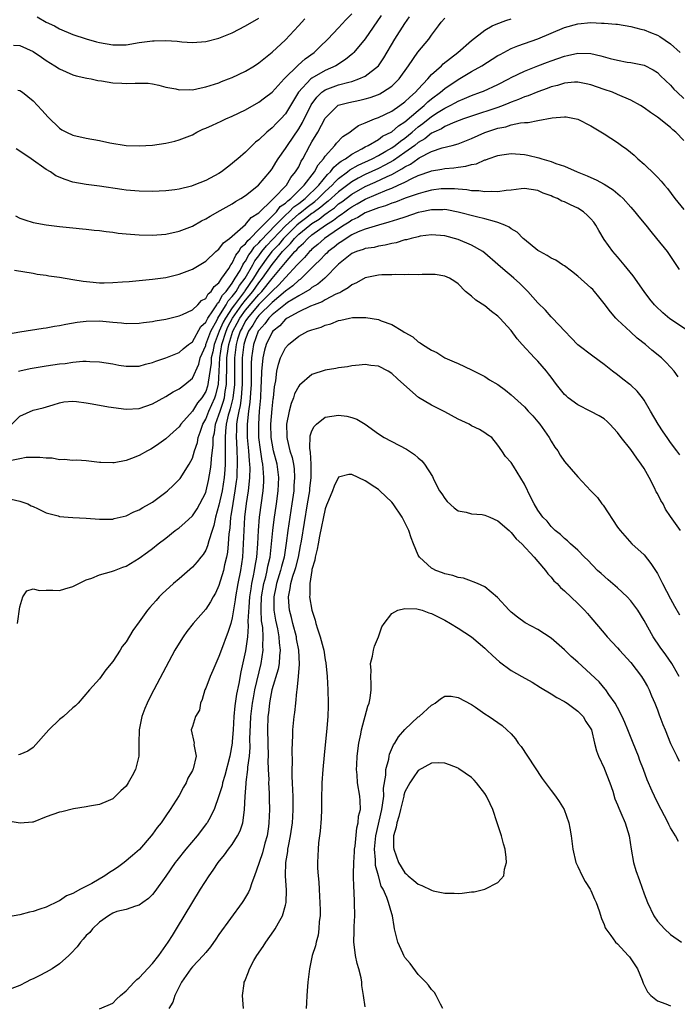
# Model space of a CAD drawing. Units: inches. Extents: x 2578613 to 2580000, y 1485000 to 1488000.
# Drawn here: x 2579655 to 2579754, y 1485224 to 1485372 of the extents above; entities that cross this region are included whole.
import ezdxf

# ---------------------------------------------------------------- set-up
doc = ezdxf.new("R2010")
doc.units = ezdxf.units.IN
doc.header["$MEASUREMENT"] = 0
doc.layers.add('LD25771485_2ft', color=190, linetype='Continuous')

msp = doc.modelspace()

# ---------------------------------------------------------------- linework, layer by layer
at = {"layer": 'LD25771485_2ft'}
for points, elevation in [([(2579653, 1485324.59), (2579655, 1485324.93), (2579658.51, 1485325.49), (2579659, 1485325.54), (2579660.24, 1485325.76), (2579661, 1485325.88), (2579661.93, 1485326.07), (2579663.64, 1485326.36), (2579665, 1485326.55), (2579667, 1485326.59), (2579669, 1485326.4), (2579670.3, 1485326.3), (2579671, 1485326.2), (2579673, 1485326.24), (2579673.65, 1485326.35), (2579675, 1485326.5), (2579675.4, 1485326.6), (2579677, 1485326.85), (2579679, 1485327.31), (2579679.52, 1485327.52), (2579681, 1485328.22), (2579681.8, 1485329), (2579682.37, 1485329.63), (2579683, 1485329.95), (2579683.36, 1485330.64), (2579683.81, 1485331), (2579684.25, 1485331.75), (2579685, 1485332.3), (2579685.45, 1485333), (2579686.48, 1485334.48), (2579686.79, 1485335), (2579687, 1485335.27), (2579687.53, 1485336.47), (2579687.99, 1485337), (2579688.35, 1485337.65), (2579689, 1485338.17), (2579689.32, 1485338.68), (2579689.67, 1485339), (2579691, 1485340.32), (2579691.65, 1485341), (2579693.64, 1485343), (2579694.22, 1485343.78), (2579695, 1485344.31), (2579695.34, 1485344.66), (2579695.82, 1485345), (2579697.84, 1485347), (2579699.4, 1485349), (2579699.93, 1485350.07), (2579700.75, 1485351), (2579701, 1485351.4), (2579702.45, 1485353), (2579702.68, 1485353.32), (2579703.66, 1485354.34), (2579704.69, 1485355), (2579705, 1485355.25), (2579705.99, 1485356.01), (2579707, 1485356.4), (2579708.4, 1485357), (2579709, 1485357.21), (2579711, 1485358.17), (2579712.24, 1485359), (2579713, 1485359.55), (2579713.72, 1485360.28), (2579714.6, 1485361), (2579715, 1485361.45), (2579716.43, 1485363), (2579717, 1485363.66), (2579718.48, 1485365), (2579718.73, 1485365.27), (2579720.96, 1485367), (2579723, 1485368.8), (2579725, 1485370.37), (2579726.14, 1485371), (2579726.72, 1485371.28), (2579728.2, 1485371.8), (2579729, 1485372.05)], 10978), ([(2579654.07, 1485368.07), (2579655, 1485368.06), (2579657, 1485367.12), (2579658.28, 1485366.28), (2579659, 1485365.79), (2579660.3, 1485365), (2579661, 1485364.53), (2579663, 1485363.64), (2579663.49, 1485363.49), (2579665.11, 1485363.11), (2579665.77, 1485363), (2579666.78, 1485362.78), (2579667.29, 1485362.71), (2579669, 1485362.43), (2579670.36, 1485362.36), (2579671, 1485362.3), (2579672.39, 1485362.39), (2579673, 1485362.36), (2579674.35, 1485362.35), (2579675, 1485362.28), (2579675.93, 1485362.07), (2579677, 1485361.79), (2579678.49, 1485361.51), (2579679, 1485361.36), (2579680.58, 1485361.42), (2579681, 1485361.39), (2579682.31, 1485361.69), (2579683, 1485361.8), (2579685, 1485362.44), (2579685.39, 1485362.61), (2579686.45, 1485363), (2579687, 1485363.22), (2579689, 1485364.18), (2579690.37, 1485365), (2579691, 1485365.41), (2579693, 1485367.02), (2579695, 1485368.89), (2579696.99, 1485371.01), (2579697.92, 1485372.08)], 10968), ([(2579654.2, 1485334.2), (2579657, 1485333.75), (2579657.63, 1485333.63), (2579659, 1485333.45), (2579659.37, 1485333.37), (2579661, 1485333.17), (2579663, 1485332.83), (2579664.54, 1485332.54), (2579665.53, 1485332.47), (2579667, 1485332.32), (2579667.69, 1485332.31), (2579669, 1485332.33), (2579670.46, 1485332.46), (2579671.48, 1485332.52), (2579675, 1485332.85), (2579677, 1485333.12), (2579679, 1485333.59), (2579681, 1485334.36), (2579683, 1485335.57), (2579684.53, 1485337), (2579684.78, 1485337.22), (2579685, 1485337.37), (2579685.66, 1485338.34), (2579686.57, 1485339), (2579687, 1485339.34), (2579689, 1485341.07), (2579689.85, 1485342.15), (2579691, 1485342.85), (2579693, 1485344.8), (2579693.09, 1485344.91), (2579693.21, 1485345), (2579695.14, 1485347), (2579695.82, 1485348.18), (2579696.54, 1485349), (2579696.7, 1485349.3), (2579697, 1485349.79), (2579697.39, 1485350.61), (2579697.64, 1485351), (2579698.7, 1485353), (2579699, 1485353.53), (2579699.88, 1485355), (2579701, 1485357.09), (2579702.91, 1485359), (2579702.96, 1485359.04), (2579704.53, 1485359.47), (2579706.19, 1485359.81), (2579707, 1485360), (2579707.78, 1485360.22), (2579709, 1485360.69), (2579709.22, 1485360.78), (2579709.61, 1485361), (2579711, 1485361.93), (2579712.12, 1485363), (2579713.54, 1485365), (2579714.95, 1485367.05), (2579716.6, 1485369), (2579717, 1485369.58), (2579718.03, 1485371), (2579718.45, 1485371.55), (2579719, 1485372.15)], 10976), ([(2579654.38, 1485342.38), (2579655, 1485342.05), (2579655.77, 1485341.77), (2579657, 1485341.41), (2579659, 1485341.04), (2579661, 1485340.77), (2579663, 1485340.57), (2579664.44, 1485340.44), (2579665, 1485340.41), (2579666.23, 1485340.23), (2579667, 1485340.18), (2579668.01, 1485340.01), (2579669, 1485339.91), (2579669.8, 1485339.8), (2579671, 1485339.67), (2579673, 1485339.53), (2579675, 1485339.5), (2579677, 1485339.64), (2579679, 1485340.07), (2579681, 1485340.86), (2579682.37, 1485341.63), (2579683, 1485341.94), (2579683.65, 1485342.35), (2579685.18, 1485343.18), (2579687, 1485344.19), (2579687.47, 1485344.53), (2579688.31, 1485345), (2579689, 1485345.44), (2579690.96, 1485347), (2579692.63, 1485349), (2579693, 1485349.49), (2579693.57, 1485350.43), (2579693.93, 1485351), (2579695, 1485352.51), (2579695.29, 1485353), (2579697, 1485355.49), (2579697.57, 1485356.43), (2579698.89, 1485359.11), (2579699.72, 1485360.28), (2579700.5, 1485361), (2579700.77, 1485361.23), (2579701, 1485361.35), (2579703, 1485362.12), (2579704.54, 1485362.54), (2579705, 1485362.64), (2579706.07, 1485363), (2579707, 1485363.45), (2579709, 1485364.99), (2579709.82, 1485366.18), (2579711.46, 1485369), (2579713, 1485371.37), (2579713.66, 1485372.34)], 10974), ([(2579709.44, 1485372.56), (2579707, 1485369.06), (2579705.32, 1485367), (2579705.17, 1485366.83), (2579704.07, 1485365.93), (2579702.6, 1485365), (2579701, 1485364.28), (2579699, 1485363.14), (2579698.82, 1485363), (2579696.96, 1485361), (2579695, 1485357.75), (2579694.3, 1485357), (2579693.65, 1485356.35), (2579693, 1485355.63), (2579692.2, 1485355), (2579691, 1485353.84), (2579690.52, 1485353.48), (2579689.99, 1485353), (2579689, 1485352), (2579687.86, 1485351), (2579687.39, 1485350.61), (2579687, 1485350.25), (2579686.29, 1485349.71), (2579685.38, 1485349), (2579685, 1485348.76), (2579683, 1485347.71), (2579681.23, 1485347), (2579680.88, 1485346.88), (2579679, 1485346.43), (2579678.33, 1485346.33), (2579677, 1485346.17), (2579675, 1485346.08), (2579673, 1485346.11), (2579671, 1485346.27), (2579670.35, 1485346.35), (2579667, 1485346.86), (2579665, 1485347.12), (2579663, 1485347.48), (2579661.84, 1485347.84), (2579660.44, 1485348.44), (2579659.61, 1485349), (2579659, 1485349.36), (2579656.71, 1485351), (2579655, 1485352.14), (2579654.47, 1485352.47)], 10972), ([(2579654.7, 1485361.3), (2579655, 1485361.28), (2579655.42, 1485361), (2579657, 1485359.69), (2579657.7, 1485359), (2579658.31, 1485358.31), (2579659.26, 1485357.26), (2579661, 1485355.6), (2579661.36, 1485355.36), (2579662.02, 1485355), (2579663, 1485354.55), (2579665, 1485354.07), (2579667, 1485353.73), (2579668.59, 1485353.41), (2579671, 1485352.99), (2579673, 1485352.91), (2579675, 1485353.06), (2579677, 1485353.36), (2579678.34, 1485353.66), (2579679, 1485353.83), (2579681, 1485354.61), (2579681.68, 1485355), (2579682.57, 1485355.43), (2579683, 1485355.58), (2579684.04, 1485356.04), (2579685.33, 1485356.67), (2579686.05, 1485357), (2579687, 1485357.39), (2579689, 1485358.37), (2579691, 1485359.53), (2579691.86, 1485360.14), (2579693, 1485361.01), (2579694.8, 1485363), (2579696.91, 1485365.09), (2579697.96, 1485366.04), (2579699.33, 1485367), (2579700.17, 1485367.83), (2579701.4, 1485369), (2579703, 1485370.69), (2579704.1, 1485371.9), (2579705, 1485372.81)], 10970), ([(2579657.65, 1485372.35), (2579659, 1485371.57), (2579660.23, 1485371), (2579661, 1485370.56), (2579663, 1485369.7), (2579665, 1485369.03), (2579666.58, 1485368.58), (2579667, 1485368.48), (2579669, 1485368.13), (2579671, 1485368.16), (2579673, 1485368.49), (2579675, 1485368.77), (2579675.23, 1485368.77), (2579677, 1485368.8), (2579678.69, 1485368.69), (2579679.4, 1485368.6), (2579681, 1485368.52), (2579683, 1485368.67), (2579685, 1485369.16), (2579687, 1485369.96), (2579689, 1485371), (2579691, 1485372.15)], 10966), ([(2579654.81, 1485319), (2579655, 1485319.07), (2579656.59, 1485319.41), (2579659, 1485319.79), (2579661, 1485320.09), (2579661.84, 1485320.16), (2579663, 1485320.34), (2579664.49, 1485320.49), (2579665, 1485320.49), (2579665.56, 1485320.44), (2579667, 1485320.41), (2579669, 1485320.08), (2579669.91, 1485319.91), (2579671, 1485319.75), (2579673, 1485319.77), (2579673.95, 1485320.05), (2579675, 1485320.29), (2579675.49, 1485320.51), (2579677, 1485320.99), (2579679, 1485321.8), (2579679.62, 1485322.38), (2579680.41, 1485323), (2579681, 1485323.43), (2579682.29, 1485325.71), (2579683, 1485326.37), (2579683.3, 1485327), (2579684.09, 1485328.09), (2579684.66, 1485329), (2579684.77, 1485329.23), (2579685, 1485329.4), (2579685.54, 1485330.46), (2579686.07, 1485331), (2579687, 1485332.27), (2579687.26, 1485332.74), (2579687.46, 1485333), (2579688.17, 1485334.17), (2579688.61, 1485335), (2579688.73, 1485335.27), (2579689, 1485335.58), (2579689.5, 1485336.5), (2579689.89, 1485337), (2579690.31, 1485337.69), (2579691, 1485338.31), (2579691.3, 1485338.7), (2579693.5, 1485341), (2579695, 1485342.5), (2579695.57, 1485343), (2579696.27, 1485343.73), (2579697, 1485344.25), (2579697.96, 1485345), (2579700.01, 1485347), (2579701.36, 1485348.64), (2579701.77, 1485349), (2579702.27, 1485349.73), (2579703, 1485350.3), (2579703.38, 1485350.62), (2579704.04, 1485351), (2579705, 1485351.7), (2579706.48, 1485352.48), (2579707, 1485352.78), (2579707.46, 1485353), (2579709, 1485353.91), (2579709.63, 1485354.37), (2579711, 1485355.02), (2579712.04, 1485355.96), (2579713, 1485356.56), (2579715, 1485358.28), (2579715.9, 1485359), (2579716.45, 1485359.55), (2579717, 1485359.99), (2579718.37, 1485361), (2579719, 1485361.56), (2579721, 1485362.91), (2579723, 1485364.11), (2579724.58, 1485365), (2579727, 1485366.52), (2579727.31, 1485366.69), (2579729, 1485367.57), (2579730.01, 1485367.99), (2579733, 1485369.06), (2579737, 1485370.75), (2579739, 1485371.31), (2579741, 1485371.49), (2579742.57, 1485371.43), (2579743, 1485371.43), (2579744.73, 1485371.27), (2579745, 1485371.26), (2579747, 1485370.93), (2579748.49, 1485370.49), (2579749, 1485370.39), (2579749.98, 1485369.98), (2579751, 1485369.6), (2579751.39, 1485369.39), (2579753, 1485368.3), (2579754.41, 1485367)], 10980), ([(2579653.8, 1485311), (2579655, 1485312.2), (2579657, 1485313.14), (2579658.51, 1485313.49), (2579660.05, 1485313.95), (2579661, 1485314.21), (2579661.64, 1485314.36), (2579663, 1485314.47), (2579663.55, 1485314.45), (2579665, 1485314.25), (2579665.9, 1485314.1), (2579668.36, 1485313.64), (2579671, 1485313.28), (2579673, 1485313.4), (2579675, 1485314.07), (2579677, 1485315.18), (2579678.11, 1485315.89), (2579679, 1485316.36), (2579679.85, 1485317), (2579681, 1485317.95), (2579681.94, 1485320.06), (2579682.16, 1485321), (2579683, 1485322.87), (2579683.03, 1485323), (2579683.76, 1485325), (2579684.72, 1485326.72), (2579684.85, 1485327), (2579685, 1485327.21), (2579686.08, 1485329), (2579686.39, 1485329.61), (2579687, 1485330.23), (2579687.57, 1485331), (2579688.08, 1485331.92), (2579688.92, 1485333), (2579690.07, 1485335), (2579690.39, 1485335.61), (2579691, 1485336.38), (2579691.46, 1485337), (2579692.14, 1485337.86), (2579695, 1485340.91), (2579697, 1485342.7), (2579697.4, 1485343), (2579698.28, 1485343.72), (2579699.43, 1485344.57), (2579699.93, 1485345), (2579701, 1485346.05), (2579702.02, 1485347), (2579702.47, 1485347.53), (2579703, 1485348), (2579704.36, 1485349), (2579704.7, 1485349.3), (2579705.97, 1485350.03), (2579708.07, 1485351), (2579709, 1485351.49), (2579710.11, 1485352.11), (2579711, 1485352.63), (2579711.54, 1485353), (2579712.34, 1485353.66), (2579713, 1485354.1), (2579714.09, 1485355), (2579715, 1485355.79), (2579715.7, 1485356.3), (2579717, 1485357.37), (2579718.02, 1485358.02), (2579719, 1485358.62), (2579719.78, 1485359), (2579720.58, 1485359.42), (2579721, 1485359.68), (2579721.95, 1485360.05), (2579723, 1485360.52), (2579724.36, 1485361), (2579724.82, 1485361.18), (2579727, 1485362.17), (2579728.62, 1485363), (2579729, 1485363.21), (2579731, 1485364.19), (2579733, 1485364.99), (2579734.45, 1485365.55), (2579735, 1485365.76), (2579737, 1485366.45), (2579737.47, 1485366.53), (2579739, 1485366.88), (2579741, 1485366.82), (2579742.51, 1485366.51), (2579743.91, 1485366.09), (2579745, 1485365.83), (2579746.45, 1485365.55), (2579747, 1485365.47), (2579749, 1485365.06), (2579750.37, 1485364.37), (2579751, 1485363.96), (2579751.48, 1485363.48), (2579753, 1485362.06), (2579753.49, 1485361.49), (2579753.98, 1485361), (2579755, 1485360.04)], 10982), ([(2579755, 1485353.76), (2579753.79, 1485355), (2579753.35, 1485355.35), (2579753, 1485355.68), (2579751, 1485357.24), (2579749.95, 1485357.95), (2579749, 1485358.67), (2579748.47, 1485359), (2579747, 1485359.8), (2579745, 1485360.68), (2579744.23, 1485361), (2579743, 1485361.44), (2579741, 1485362.13), (2579740.29, 1485362.29), (2579739, 1485362.52), (2579738.51, 1485362.51), (2579737, 1485362.36), (2579735.96, 1485362.04), (2579735, 1485361.8), (2579734.42, 1485361.58), (2579733, 1485361.08), (2579731.53, 1485360.47), (2579731, 1485360.31), (2579730.1, 1485359.9), (2579729, 1485359.5), (2579728.66, 1485359.34), (2579727.8, 1485359), (2579727, 1485358.71), (2579723, 1485357.42), (2579721.82, 1485357), (2579720.51, 1485356.51), (2579719, 1485355.86), (2579718.49, 1485355.51), (2579717.36, 1485355), (2579717.13, 1485354.87), (2579717, 1485354.83), (2579716, 1485354), (2579715, 1485353.43), (2579714.47, 1485353), (2579713, 1485351.93), (2579711.27, 1485350.73), (2579709.98, 1485350.02), (2579709, 1485349.54), (2579707, 1485348.6), (2579705.93, 1485348.07), (2579705, 1485347.53), (2579703, 1485346.02), (2579701.42, 1485344.58), (2579701, 1485344.27), (2579700.31, 1485343.69), (2579699.16, 1485342.84), (2579699, 1485342.74), (2579698.02, 1485341.98), (2579697, 1485341.25), (2579696.72, 1485341), (2579695, 1485339.3), (2579694.72, 1485339), (2579693.95, 1485338.05), (2579692.98, 1485337.02), (2579692.11, 1485335.89), (2579691.48, 1485335), (2579691, 1485334.3), (2579690.22, 1485333), (2579688.89, 1485331.1), (2579688.84, 1485331), (2579687.32, 1485329), (2579687, 1485328.55), (2579685.97, 1485327), (2579685.64, 1485326.36), (2579685.05, 1485325), (2579684.28, 1485323), (2579684.07, 1485321.93), (2579683.83, 1485321), (2579683.8, 1485320.2), (2579683.36, 1485317.36), (2579683.34, 1485317), (2579683.27, 1485316.73), (2579683, 1485315.94), (2579682.41, 1485315), (2579681.77, 1485314.23), (2579681, 1485312.98), (2579679.24, 1485311), (2579679, 1485310.64), (2579678.14, 1485309.86), (2579677, 1485308.79), (2579675.93, 1485308.07), (2579675, 1485307.39), (2579674.73, 1485307.27), (2579674.24, 1485307), (2579673, 1485306.3), (2579671.85, 1485305.85), (2579671, 1485305.55), (2579669.21, 1485305.21), (2579669, 1485305.19), (2579667.23, 1485305.23), (2579667, 1485305.27), (2579665, 1485305.49), (2579663.6, 1485305.6), (2579663, 1485305.56), (2579661.71, 1485305.71), (2579661, 1485305.66), (2579659.88, 1485305.88), (2579659, 1485305.91), (2579658.02, 1485306.02), (2579657, 1485306.02), (2579655.98, 1485305.98), (2579655, 1485305.81), (2579653.5, 1485305.5)], 10984), ([(2579653.73, 1485299.73), (2579655, 1485299.41), (2579656.23, 1485299), (2579656.73, 1485298.73), (2579657, 1485298.6), (2579657.68, 1485298.32), (2579659, 1485297.66), (2579660.8, 1485297.2), (2579661, 1485297.12), (2579662.28, 1485297), (2579663, 1485296.95), (2579665, 1485296.86), (2579667, 1485296.73), (2579669, 1485296.73), (2579669.21, 1485296.79), (2579671, 1485297.19), (2579672.19, 1485297.81), (2579673, 1485298.11), (2579673.53, 1485298.47), (2579674.52, 1485299), (2579675, 1485299.29), (2579677, 1485300.78), (2579677.26, 1485301), (2579678.15, 1485301.85), (2579679, 1485302.68), (2579679.14, 1485302.86), (2579680.52, 1485305), (2579681, 1485305.88), (2579681.33, 1485307), (2579681.74, 1485308.26), (2579681.85, 1485309), (2579682.18, 1485309.82), (2579682.56, 1485311), (2579683, 1485311.75), (2579683.49, 1485313), (2579684.38, 1485315), (2579684.54, 1485315.46), (2579684.95, 1485317), (2579685.05, 1485319), (2579685.11, 1485321), (2579685.44, 1485323), (2579686.06, 1485325), (2579686.34, 1485325.66), (2579687.05, 1485327), (2579688.45, 1485329), (2579689, 1485329.71), (2579690.1, 1485331), (2579691, 1485332.29), (2579691.57, 1485333), (2579693, 1485335.08), (2579694.58, 1485337), (2579694.78, 1485337.21), (2579695, 1485337.48), (2579695.77, 1485338.23), (2579696.38, 1485339), (2579697, 1485339.61), (2579698.67, 1485341), (2579699, 1485341.24), (2579700.09, 1485341.91), (2579701, 1485342.63), (2579701.23, 1485342.77), (2579701.51, 1485343), (2579702.37, 1485343.62), (2579703, 1485344.18), (2579703.49, 1485344.51), (2579705, 1485345.66), (2579707, 1485346.79), (2579708.53, 1485347.47), (2579710.32, 1485348.32), (2579711, 1485348.62), (2579712.55, 1485349.45), (2579713, 1485349.77), (2579713.82, 1485350.18), (2579714.92, 1485351), (2579715.14, 1485351.14), (2579717, 1485352.07), (2579718.62, 1485352.62), (2579720.11, 1485353), (2579721, 1485353.25), (2579722.26, 1485353.74), (2579723, 1485354.04), (2579725, 1485354.95), (2579727, 1485355.61), (2579728.18, 1485355.82), (2579729, 1485356.09), (2579730.4, 1485356.4), (2579731, 1485356.44), (2579731.57, 1485356.43), (2579733, 1485356.76), (2579735.15, 1485357.15), (2579737, 1485357.3), (2579737.28, 1485357.28), (2579739, 1485356.97), (2579741, 1485355.94), (2579743, 1485354.75), (2579745, 1485353.44), (2579745.58, 1485353), (2579746.41, 1485352.41), (2579747.52, 1485351.52), (2579748.08, 1485351), (2579749, 1485350.18), (2579750.64, 1485348.64), (2579751, 1485348.2), (2579751.59, 1485347.59), (2579752.05, 1485347), (2579752.5, 1485346.5), (2579753.65, 1485345), (2579755, 1485343.34)], 10986), ([(2579654.65, 1485281), (2579655, 1485283.51), (2579655.49, 1485285), (2579656.07, 1485285.93), (2579657, 1485286.2), (2579657.98, 1485285.98), (2579659, 1485286.04), (2579659.96, 1485286.04), (2579661, 1485285.97), (2579661.78, 1485286.22), (2579663, 1485286.55), (2579665, 1485287.6), (2579665.84, 1485287.84), (2579667, 1485288.35), (2579668.82, 1485288.82), (2579669.27, 1485289), (2579670.54, 1485289.46), (2579671, 1485289.61), (2579673, 1485290.82), (2579674.26, 1485291.74), (2579675, 1485292.31), (2579675.86, 1485293), (2579677, 1485293.87), (2579678.41, 1485295), (2579679, 1485295.43), (2579679.86, 1485296.14), (2579681, 1485297.21), (2579681.72, 1485298.28), (2579682.11, 1485299), (2579683, 1485300.74), (2579683.08, 1485301), (2579683.44, 1485302.56), (2579683.74, 1485304.26), (2579683.83, 1485305), (2579683.86, 1485305.86), (2579684.11, 1485307.89), (2579684.13, 1485309), (2579684.3, 1485309.7), (2579684.48, 1485311), (2579685, 1485312.42), (2579685.17, 1485313), (2579685.65, 1485314.35), (2579685.81, 1485315), (2579685.94, 1485315.94), (2579686.14, 1485317), (2579686.14, 1485318.14), (2579686.18, 1485319), (2579686.17, 1485320.17), (2579686.2, 1485321), (2579686.37, 1485322.37), (2579686.47, 1485323), (2579687.08, 1485325), (2579687.75, 1485326.25), (2579688.13, 1485327), (2579689, 1485328.21), (2579691, 1485330.55), (2579691.44, 1485331), (2579693, 1485332.96), (2579695, 1485335.37), (2579696.41, 1485337), (2579696.71, 1485337.29), (2579697, 1485337.65), (2579697.71, 1485338.29), (2579698.37, 1485339), (2579699, 1485339.52), (2579701.04, 1485341), (2579702.25, 1485341.75), (2579703, 1485342.36), (2579703.4, 1485342.6), (2579703.93, 1485343), (2579704.57, 1485343.43), (2579705, 1485343.77), (2579705.82, 1485344.18), (2579707, 1485344.92), (2579710.33, 1485346.33), (2579711, 1485346.57), (2579711.98, 1485347), (2579713, 1485347.48), (2579714.01, 1485348.01), (2579715, 1485348.45), (2579716.88, 1485349.12), (2579717, 1485349.18), (2579718.57, 1485349.43), (2579719, 1485349.53), (2579720.37, 1485349.63), (2579721, 1485349.74), (2579722.15, 1485349.85), (2579723, 1485350.12), (2579723.77, 1485350.23), (2579725, 1485350.81), (2579725.15, 1485350.85), (2579725.53, 1485351), (2579727, 1485351.5), (2579727.6, 1485351.6), (2579729, 1485351.78), (2579731, 1485351.61), (2579731.52, 1485351.52), (2579733.14, 1485351.14), (2579733.58, 1485351), (2579735, 1485350.59), (2579735.71, 1485350.29), (2579737, 1485349.85), (2579738.93, 1485349), (2579740.43, 1485348.43), (2579741, 1485348.15), (2579741.8, 1485347.8), (2579743, 1485347.14), (2579744.33, 1485346.33), (2579745.42, 1485345.42), (2579745.83, 1485345), (2579747, 1485343.72), (2579747.62, 1485343), (2579748.22, 1485342.22), (2579749.26, 1485341), (2579750.01, 1485340.01), (2579750.89, 1485339), (2579752.46, 1485337), (2579753, 1485336.25), (2579754.29, 1485334.29)], 10988), ([(2579755.71, 1485325), (2579752.88, 1485326.88), (2579751.8, 1485327.8), (2579750.77, 1485328.77), (2579750.56, 1485329), (2579749.86, 1485329.85), (2579748.99, 1485330.99), (2579747.34, 1485333.34), (2579746.47, 1485334.47), (2579746.01, 1485335), (2579745, 1485336.21), (2579744.31, 1485337), (2579743, 1485338.84), (2579742.18, 1485340.18), (2579741.75, 1485341), (2579741.43, 1485341.43), (2579741, 1485341.92), (2579740.46, 1485342.46), (2579739.87, 1485343), (2579739, 1485343.54), (2579737.93, 1485344.07), (2579737, 1485344.48), (2579736.6, 1485344.6), (2579735.96, 1485345), (2579735.27, 1485345.27), (2579735, 1485345.41), (2579733.82, 1485345.82), (2579733, 1485346.19), (2579731, 1485346.51), (2579730.47, 1485346.47), (2579729, 1485346.26), (2579728.21, 1485346.21), (2579727, 1485345.99), (2579726.06, 1485346.06), (2579725, 1485346), (2579724.14, 1485346.14), (2579723, 1485346.18), (2579722.31, 1485346.31), (2579721, 1485346.4), (2579720.46, 1485346.46), (2579719, 1485346.48), (2579718.45, 1485346.45), (2579717, 1485346.28), (2579716.03, 1485346.03), (2579715, 1485345.73), (2579713.04, 1485345.04), (2579711.55, 1485344.45), (2579711, 1485344.3), (2579710.08, 1485343.92), (2579709, 1485343.62), (2579707, 1485342.84), (2579705.88, 1485342.12), (2579705, 1485341.75), (2579704.58, 1485341.42), (2579703.84, 1485341), (2579703, 1485340.46), (2579700.89, 1485339), (2579699.9, 1485338.1), (2579699, 1485337.38), (2579698.81, 1485337.19), (2579698.61, 1485337), (2579697.89, 1485336.11), (2579697, 1485335.25), (2579696.78, 1485335), (2579695, 1485333.1), (2579694, 1485332), (2579693, 1485331.05), (2579691, 1485329.02), (2579689.29, 1485327), (2579689.18, 1485326.82), (2579689, 1485326.56), (2579688.48, 1485325.52), (2579688.19, 1485325), (2579687.81, 1485323.81), (2579687.57, 1485323), (2579687.31, 1485321), (2579687.32, 1485317), (2579687.06, 1485314.94), (2579686.68, 1485313.32), (2579686.56, 1485313), (2579686.39, 1485312.39), (2579686.1, 1485311), (2579685.97, 1485309.97), (2579685.92, 1485309), (2579685.91, 1485307.91), (2579685.95, 1485307), (2579685.91, 1485305.91), (2579685.93, 1485305), (2579685.87, 1485304.13), (2579685.77, 1485303), (2579685.46, 1485301), (2579685, 1485298.83), (2579684.48, 1485297), (2579684.23, 1485295.77), (2579683.95, 1485295), (2579683.46, 1485293.46), (2579683.29, 1485292.71), (2579683, 1485292.02), (2579682.61, 1485291.39), (2579682.29, 1485291), (2579681.73, 1485290.27), (2579681, 1485289.47), (2579679, 1485287.74), (2579678.13, 1485287), (2579677.54, 1485286.46), (2579676.5, 1485285.5), (2579676, 1485285), (2579675.52, 1485284.48), (2579675, 1485283.86), (2579674.59, 1485283.41), (2579674.26, 1485283), (2579673, 1485281.25), (2579672.04, 1485279.96), (2579671, 1485278.25), (2579670.44, 1485277.56), (2579670.1, 1485277), (2579669, 1485275.3), (2579667.96, 1485274.04), (2579667, 1485272.68), (2579665.49, 1485271), (2579663.79, 1485269), (2579663.39, 1485268.61), (2579663, 1485268.3), (2579661.61, 1485267), (2579661, 1485266.55), (2579659.36, 1485265), (2579657, 1485262.35), (2579656.21, 1485261.79), (2579655, 1485261.27), (2579654.8, 1485261.2)], 10990), ([(2579754.14, 1485318.14), (2579753.54, 1485319), (2579753, 1485319.62), (2579752.33, 1485320.33), (2579751.61, 1485321), (2579750.17, 1485322.17), (2579749.21, 1485323), (2579747.98, 1485323.98), (2579746.93, 1485324.93), (2579745, 1485326.75), (2579744.75, 1485327), (2579743.93, 1485327.93), (2579743, 1485329.17), (2579742.2, 1485330.2), (2579741.55, 1485331), (2579741.29, 1485331.29), (2579741, 1485331.57), (2579739, 1485333.33), (2579738.06, 1485334.06), (2579737, 1485334.84), (2579736.74, 1485335), (2579735.73, 1485335.73), (2579735, 1485336.02), (2579734.43, 1485336.43), (2579733.28, 1485337), (2579733, 1485337.16), (2579731, 1485338.81), (2579730.79, 1485339), (2579729.91, 1485339.91), (2579729, 1485340.46), (2579728.69, 1485340.69), (2579728.02, 1485341), (2579727, 1485341.41), (2579726.48, 1485341.52), (2579725, 1485341.96), (2579723.75, 1485342.25), (2579721, 1485342.96), (2579719.29, 1485343.29), (2579719, 1485343.33), (2579718.7, 1485343.3), (2579717, 1485343.31), (2579716.75, 1485343.25), (2579715.53, 1485343), (2579715, 1485342.87), (2579713, 1485342.2), (2579711.86, 1485341.86), (2579710.58, 1485341.42), (2579709, 1485341.01), (2579707, 1485340.36), (2579705.97, 1485339.97), (2579705, 1485339.52), (2579704.13, 1485339), (2579703.48, 1485338.52), (2579703, 1485338.25), (2579702.33, 1485337.67), (2579701.42, 1485337), (2579701.22, 1485336.78), (2579701, 1485336.59), (2579700.25, 1485335.75), (2579699.42, 1485335), (2579697.42, 1485333), (2579697.2, 1485332.8), (2579697, 1485332.68), (2579696.14, 1485331.86), (2579695, 1485331.04), (2579693, 1485329.34), (2579691, 1485327.36), (2579690.69, 1485327), (2579690.07, 1485325.93), (2579689.42, 1485325), (2579689, 1485323.89), (2579688.74, 1485323), (2579688.51, 1485321), (2579688.49, 1485319.51), (2579688.5, 1485317), (2579688.43, 1485316.43), (2579688.33, 1485315), (2579688.19, 1485313.81), (2579687.98, 1485313), (2579687.74, 1485311.74), (2579687.66, 1485311), (2579687.66, 1485310.34), (2579687.59, 1485309), (2579687.64, 1485308.36), (2579687.7, 1485307), (2579687.72, 1485305.72), (2579687.76, 1485305), (2579687.68, 1485303.68), (2579687.67, 1485303), (2579687.61, 1485302.39), (2579687.4, 1485301), (2579687.06, 1485299.06), (2579686.79, 1485297.21), (2579686.75, 1485297), (2579686.62, 1485295.38), (2579686.48, 1485294.48), (2579686.4, 1485293), (2579686.27, 1485291.73), (2579686.13, 1485291), (2579685.85, 1485289.84), (2579685.67, 1485289), (2579685, 1485286.71), (2579684.45, 1485285.55), (2579684.11, 1485285), (2579683.73, 1485284.27), (2579683, 1485283.14), (2579681.12, 1485281), (2579680.18, 1485279.82), (2579679.59, 1485279), (2579679, 1485278.05), (2579678.37, 1485277), (2579675.18, 1485271), (2579674.45, 1485269.55), (2579674.21, 1485269), (2579673.82, 1485268.18), (2579673.4, 1485267), (2579672.97, 1485265), (2579672.92, 1485263), (2579672.92, 1485261), (2579672.45, 1485259), (2579671.95, 1485258.05), (2579671.35, 1485257), (2579671, 1485256.5), (2579670.22, 1485255.78), (2579669.42, 1485255), (2579669, 1485254.62), (2579668.3, 1485254.3), (2579667, 1485253.75), (2579665.48, 1485253.48), (2579665, 1485253.38), (2579663.11, 1485253.11), (2579661.34, 1485252.66), (2579661, 1485252.61), (2579659, 1485251.9), (2579657, 1485251.1), (2579656.92, 1485251.08), (2579655.05, 1485250.95), (2579653.24, 1485251.24)], 10992), ([(2579754.38, 1485306.38), (2579753.95, 1485307), (2579753, 1485308.24), (2579752.69, 1485308.69), (2579752.46, 1485309), (2579751.86, 1485309.86), (2579751.1, 1485311), (2579749.98, 1485313), (2579749, 1485314.64), (2579748.75, 1485315), (2579747.97, 1485315.97), (2579747, 1485316.87), (2579746.84, 1485317), (2579745.82, 1485317.82), (2579745, 1485318.45), (2579744.22, 1485319), (2579743, 1485319.99), (2579741.26, 1485321.26), (2579739, 1485322.98), (2579738.03, 1485324.03), (2579737.07, 1485325), (2579735.21, 1485327), (2579735, 1485327.2), (2579734.17, 1485328.17), (2579733, 1485329.31), (2579731.52, 1485331), (2579730.25, 1485332.25), (2579729.41, 1485333), (2579729, 1485333.36), (2579728.1, 1485334.1), (2579727, 1485335.07), (2579725, 1485336.76), (2579724.71, 1485337), (2579723, 1485338), (2579721, 1485338.83), (2579719, 1485339.36), (2579717, 1485339.52), (2579715.31, 1485339.31), (2579715, 1485339.25), (2579713.95, 1485339), (2579713.21, 1485338.79), (2579713, 1485338.76), (2579711.67, 1485338.33), (2579711, 1485338.22), (2579710.04, 1485337.96), (2579709, 1485337.81), (2579708.36, 1485337.64), (2579707, 1485337.45), (2579706.69, 1485337.31), (2579705.69, 1485337), (2579705, 1485336.7), (2579703, 1485335.1), (2579700.91, 1485333), (2579699.9, 1485332.1), (2579699, 1485331.59), (2579698.69, 1485331.31), (2579697, 1485330.36), (2579695.32, 1485329.32), (2579695, 1485329.11), (2579693, 1485327.47), (2579692.52, 1485327), (2579691.89, 1485326.11), (2579691, 1485325.12), (2579690.92, 1485325), (2579690.21, 1485323), (2579689.89, 1485321), (2579689.84, 1485320.16), (2579689.82, 1485317), (2579689.72, 1485315.72), (2579689.7, 1485315), (2579689.66, 1485314.34), (2579689.45, 1485313), (2579689.25, 1485311), (2579689.25, 1485309), (2579689.42, 1485307), (2579689.52, 1485305.52), (2579689.59, 1485305), (2579689.63, 1485304.37), (2579689.6, 1485303), (2579689.56, 1485302.44), (2579689.38, 1485301), (2579689.09, 1485299.09), (2579688.86, 1485297), (2579688.73, 1485295), (2579688.66, 1485293), (2579688.52, 1485291), (2579688.23, 1485289), (2579687.84, 1485287), (2579687.49, 1485285), (2579687.45, 1485284.56), (2579687, 1485281.87), (2579686.76, 1485281), (2579686.35, 1485279.65), (2579686.08, 1485279), (2579685.51, 1485277.51), (2579685, 1485276.03), (2579684.51, 1485275), (2579684.07, 1485273.93), (2579683.67, 1485273), (2579683, 1485271.24), (2579682.89, 1485271), (2579682.47, 1485269.53), (2579682.21, 1485269), (2579682.06, 1485267.94), (2579681.47, 1485267), (2579681, 1485265.5), (2579680.81, 1485265), (2579681.26, 1485263), (2579681.21, 1485262.79), (2579681.56, 1485261), (2579681.12, 1485259.12), (2579681.07, 1485259), (2579681, 1485258.85), (2579680.3, 1485257.7), (2579680.04, 1485257), (2579679.65, 1485256.35), (2579679, 1485255.12), (2579677.65, 1485253), (2579677, 1485252.03), (2579676.29, 1485251), (2579675.71, 1485250.29), (2579675, 1485249.26), (2579674.8, 1485249), (2579673.02, 1485246.98), (2579671.96, 1485246.04), (2579670.73, 1485245), (2579669.73, 1485244.27), (2579669, 1485243.79), (2579668.51, 1485243.49), (2579667.83, 1485243), (2579665.85, 1485241.85), (2579664.13, 1485241), (2579663, 1485240.36), (2579662.03, 1485239.97), (2579661, 1485239.23), (2579660.83, 1485239.17), (2579659, 1485238.27), (2579658.01, 1485237.99), (2579657, 1485237.61), (2579656.49, 1485237.51), (2579655, 1485237.14), (2579653, 1485236.77)], 10994), ([(2579754.48, 1485295), (2579753, 1485297.13), (2579752.24, 1485298.24), (2579751.85, 1485299), (2579751.52, 1485299.52), (2579751, 1485300.58), (2579750.84, 1485300.84), (2579750.57, 1485301.43), (2579749.75, 1485303), (2579749, 1485304.32), (2579748.58, 1485305), (2579747.9, 1485305.9), (2579747, 1485307.2), (2579745.54, 1485309), (2579745, 1485309.76), (2579743.86, 1485311), (2579743.43, 1485311.43), (2579743, 1485311.8), (2579742.25, 1485312.25), (2579741, 1485312.93), (2579739, 1485313.92), (2579737.59, 1485315), (2579737.27, 1485315.27), (2579737, 1485315.51), (2579735.82, 1485317), (2579735, 1485318.08), (2579734.62, 1485318.62), (2579734.31, 1485319), (2579733, 1485320.51), (2579732.5, 1485321), (2579730.63, 1485323), (2579729.87, 1485323.87), (2579729, 1485325.11), (2579727.29, 1485327), (2579727, 1485327.28), (2579726.01, 1485328.01), (2579725, 1485328.86), (2579723.68, 1485329.68), (2579723, 1485330.32), (2579722.13, 1485331), (2579721, 1485332.13), (2579720.49, 1485332.49), (2579719.7, 1485333), (2579719, 1485333.33), (2579717.54, 1485333.54), (2579717, 1485333.58), (2579715.57, 1485333.57), (2579715, 1485333.53), (2579713.54, 1485333.54), (2579713, 1485333.49), (2579711.57, 1485333.57), (2579711, 1485333.52), (2579709.52, 1485333.52), (2579709, 1485333.47), (2579707, 1485333.04), (2579705.72, 1485332.28), (2579705, 1485331.99), (2579704.47, 1485331.53), (2579703.48, 1485331), (2579703.18, 1485330.82), (2579703, 1485330.77), (2579702.59, 1485330.59), (2579701, 1485329.75), (2579700.54, 1485329.46), (2579699.32, 1485329), (2579698.78, 1485328.78), (2579697, 1485327.94), (2579695.28, 1485327), (2579695.12, 1485326.88), (2579695, 1485326.81), (2579694.15, 1485325.85), (2579693.09, 1485325), (2579693, 1485324.87), (2579692.09, 1485323), (2579691.86, 1485322.14), (2579691.58, 1485321), (2579691.46, 1485319.46), (2579691.4, 1485319), (2579691.36, 1485317.36), (2579691.32, 1485316.68), (2579691.24, 1485315), (2579691.07, 1485313), (2579690.93, 1485311), (2579690.95, 1485309), (2579691.18, 1485307.18), (2579691.45, 1485305.44), (2579691.55, 1485305), (2579691.62, 1485304.38), (2579691.71, 1485303), (2579691.69, 1485302.31), (2579691.6, 1485301), (2579691.07, 1485297), (2579690.9, 1485295), (2579690.78, 1485293), (2579690.63, 1485291), (2579690.38, 1485289.62), (2579690.3, 1485289), (2579690.16, 1485288.16), (2579689.9, 1485287), (2579689.77, 1485286.23), (2579689.6, 1485285), (2579689.47, 1485283.47), (2579689.35, 1485281.35), (2579689.39, 1485280.61), (2579689.27, 1485279), (2579689, 1485276.87), (2579688.3, 1485273.7), (2579687.98, 1485271.98), (2579687.62, 1485270.38), (2579687.38, 1485268.62), (2579687.25, 1485267), (2579687.14, 1485265), (2579687, 1485263.21), (2579686.97, 1485262.97), (2579686.62, 1485261), (2579685.9, 1485258.1), (2579685.55, 1485257), (2579685.46, 1485256.54), (2579685, 1485255.07), (2579684.25, 1485253), (2579683.45, 1485251.45), (2579683.24, 1485251), (2579683.14, 1485250.86), (2579681.69, 1485249), (2579679.99, 1485247), (2579678.67, 1485245.33), (2579678.42, 1485245), (2579677, 1485242.94), (2579675.36, 1485240.64), (2579675, 1485240.17), (2579674.4, 1485239.6), (2579673.53, 1485239), (2579673, 1485238.56), (2579672.42, 1485238.42), (2579671, 1485237.93), (2579669.61, 1485237.61), (2579669, 1485237.39), (2579668.34, 1485237), (2579667, 1485236.03), (2579665.95, 1485235), (2579665.55, 1485234.45), (2579665, 1485233.99), (2579664.56, 1485233.45), (2579664.14, 1485233), (2579663.67, 1485232.33), (2579662.71, 1485231.29), (2579662.41, 1485231), (2579661, 1485229.73), (2579659.9, 1485229), (2579659, 1485228.49), (2579657.95, 1485227.95), (2579657, 1485227.49), (2579656.64, 1485227.36), (2579655.95, 1485227), (2579655, 1485226.47), (2579653, 1485225.71)], 10996), ([(2579667, 1485222.97), (2579669, 1485223.82), (2579669.58, 1485224.42), (2579670.19, 1485225), (2579671, 1485225.68), (2579672.24, 1485227), (2579672.62, 1485227.38), (2579673, 1485227.65), (2579675, 1485229.81), (2579675.92, 1485231), (2579677.35, 1485233), (2579677.98, 1485234.02), (2579678.62, 1485235), (2579682.24, 1485241), (2579683.5, 1485243), (2579684.13, 1485243.87), (2579684.89, 1485245), (2579685.85, 1485246.15), (2579686.45, 1485247), (2579687, 1485247.71), (2579687.81, 1485249), (2579688.2, 1485249.8), (2579688.57, 1485251), (2579688.65, 1485251.35), (2579688.84, 1485253), (2579688.93, 1485254.93), (2579689.09, 1485256.91), (2579689.1, 1485257.1), (2579689.34, 1485259), (2579689.36, 1485259.36), (2579689.57, 1485261), (2579689.67, 1485262.33), (2579689.66, 1485263.65), (2579689.72, 1485265.72), (2579689.79, 1485267), (2579690.03, 1485269), (2579690.18, 1485269.82), (2579690.41, 1485271), (2579691.34, 1485275), (2579691.64, 1485277), (2579691.61, 1485277.61), (2579691.66, 1485279), (2579691.58, 1485280.42), (2579691.42, 1485281.42), (2579691.34, 1485283), (2579691.34, 1485283.34), (2579691.42, 1485285), (2579691.75, 1485287), (2579692.05, 1485288.05), (2579692.26, 1485289), (2579692.37, 1485289.63), (2579692.69, 1485291), (2579692.92, 1485293), (2579693.11, 1485295), (2579693.32, 1485296.68), (2579693.66, 1485299), (2579693.93, 1485301), (2579694.01, 1485303), (2579693.75, 1485305), (2579693.23, 1485307), (2579693, 1485308.14), (2579692.86, 1485309), (2579692.81, 1485311), (2579693, 1485313.32), (2579693.17, 1485314.83), (2579693.21, 1485315), (2579693.35, 1485316.65), (2579693.55, 1485317.55), (2579693.72, 1485319), (2579693.95, 1485320.05), (2579694.28, 1485321), (2579695, 1485322.52), (2579695.44, 1485323), (2579697, 1485324.25), (2579698.39, 1485325), (2579698.84, 1485325.16), (2579699, 1485325.25), (2579700.36, 1485325.64), (2579701, 1485325.95), (2579701.85, 1485326.15), (2579703, 1485326.63), (2579703.32, 1485326.68), (2579704.63, 1485327), (2579705.09, 1485327.09), (2579707.1, 1485327.1), (2579709, 1485326.77), (2579709.4, 1485326.6), (2579711, 1485326.02), (2579712.69, 1485325), (2579712.89, 1485324.89), (2579713, 1485324.81), (2579714.16, 1485324.16), (2579715, 1485323.42), (2579715.29, 1485323.29), (2579715.65, 1485323), (2579717, 1485322.15), (2579717.81, 1485321.81), (2579719, 1485321), (2579720.43, 1485320.43), (2579721, 1485320.13), (2579723, 1485319.22), (2579723.41, 1485319), (2579725, 1485318.21), (2579725.72, 1485317.72), (2579727, 1485316.97), (2579728.13, 1485316.13), (2579729, 1485315.45), (2579729.47, 1485315), (2579731, 1485313.61), (2579731.53, 1485313), (2579732.25, 1485312.25), (2579733, 1485311.37), (2579733.3, 1485311), (2579734.72, 1485309), (2579735, 1485308.48), (2579735.58, 1485307.58), (2579736.02, 1485307), (2579736.37, 1485306.37), (2579737, 1485305.42), (2579739, 1485303.1), (2579741, 1485300.99), (2579741.98, 1485299.98), (2579742.65, 1485299), (2579742.82, 1485298.82), (2579745, 1485295.53), (2579745.38, 1485295), (2579747.15, 1485293), (2579749, 1485291.32), (2579750.02, 1485290.02), (2579750.82, 1485288.82), (2579751, 1485288.53), (2579751.76, 1485287), (2579753, 1485284.72), (2579753.59, 1485283.59), (2579754.31, 1485282.31)], 10998), ([(2579754.3, 1485273), (2579753.38, 1485274.62), (2579753.18, 1485275), (2579752.29, 1485276.29), (2579751.43, 1485277.43), (2579750.39, 1485279), (2579749, 1485281.46), (2579748.05, 1485283), (2579747, 1485284.39), (2579746.46, 1485285), (2579745, 1485286.38), (2579743.6, 1485287.6), (2579742.52, 1485288.52), (2579742.01, 1485289), (2579740.53, 1485290.53), (2579740.03, 1485291), (2579739, 1485292.06), (2579737.92, 1485293), (2579737.46, 1485293.46), (2579737, 1485293.81), (2579736.42, 1485294.42), (2579735.61, 1485295), (2579735, 1485295.59), (2579734.39, 1485296.39), (2579733.77, 1485297), (2579733, 1485298.08), (2579732.47, 1485299), (2579731.97, 1485299.97), (2579731, 1485301.98), (2579729.33, 1485304.67), (2579729, 1485305.23), (2579728.14, 1485306.14), (2579727.58, 1485307), (2579727, 1485307.85), (2579726.07, 1485309), (2579725.43, 1485309.43), (2579725, 1485309.73), (2579724.21, 1485310.21), (2579723, 1485310.79), (2579722.66, 1485311), (2579721, 1485311.75), (2579719, 1485312.86), (2579717, 1485313.88), (2579715.03, 1485315.03), (2579712.83, 1485317), (2579711.85, 1485317.85), (2579711, 1485318.67), (2579710.45, 1485319), (2579709, 1485319.73), (2579707.87, 1485319.87), (2579707, 1485320), (2579706.11, 1485319.89), (2579705, 1485319.78), (2579704.34, 1485319.66), (2579703, 1485319.49), (2579702.59, 1485319.41), (2579701, 1485319.16), (2579699, 1485318.51), (2579697.1, 1485316.9), (2579697, 1485316.76), (2579696.39, 1485315.61), (2579696.22, 1485315), (2579695.86, 1485314.14), (2579695.56, 1485313), (2579695.14, 1485311), (2579695.21, 1485309.21), (2579695.2, 1485309), (2579695.25, 1485308.75), (2579695.69, 1485307), (2579696, 1485306), (2579696.2, 1485305), (2579696.3, 1485304.3), (2579696.39, 1485303), (2579696.29, 1485301.71), (2579696.26, 1485301), (2579695.98, 1485299), (2579695.36, 1485295), (2579695.12, 1485293.12), (2579694.79, 1485291), (2579694.41, 1485289.59), (2579694.27, 1485289), (2579693.64, 1485287), (2579693.55, 1485286.46), (2579693.24, 1485285), (2579693.25, 1485284.75), (2579693.26, 1485283), (2579693.51, 1485281.51), (2579693.81, 1485280.19), (2579694.03, 1485279), (2579694.08, 1485278.08), (2579694.23, 1485277), (2579694.11, 1485276.11), (2579694.06, 1485275), (2579693.89, 1485274.11), (2579692.98, 1485271), (2579692.67, 1485269.33), (2579692.6, 1485269), (2579692.44, 1485267.56), (2579692.36, 1485267), (2579692.29, 1485265), (2579692.4, 1485261), (2579692.37, 1485260.37), (2579692.41, 1485259), (2579692.48, 1485257.52), (2579692.46, 1485257), (2579692.53, 1485255.47), (2579692.53, 1485254.53), (2579692.58, 1485253), (2579692.52, 1485251), (2579692.43, 1485250.43), (2579692.23, 1485249), (2579691.91, 1485247.91), (2579691.53, 1485246.47), (2579691.04, 1485245), (2579691, 1485244.84), (2579690.37, 1485243), (2579689.95, 1485241.95), (2579689.64, 1485241), (2579689.45, 1485240.55), (2579689, 1485239.77), (2579688.71, 1485239.29), (2579688.51, 1485239), (2579685, 1485234.14), (2579684.54, 1485233.46), (2579683.7, 1485232.3), (2579683, 1485231.47), (2579682.62, 1485231), (2579681, 1485229.28), (2579680.77, 1485229), (2579679.35, 1485227), (2579678.34, 1485225), (2579678.03, 1485223.97), (2579677.46, 1485223)], 11000), ([(2579688.67, 1485223), (2579688.55, 1485225), (2579688.77, 1485226.77), (2579688.81, 1485227), (2579688.87, 1485227.13), (2579689.45, 1485228.55), (2579689.58, 1485229), (2579690.27, 1485230.27), (2579690.69, 1485231), (2579691.63, 1485232.37), (2579692.03, 1485233), (2579693.27, 1485234.73), (2579693.44, 1485235), (2579693.94, 1485235.94), (2579694.55, 1485237), (2579695, 1485238.59), (2579695.09, 1485239), (2579695.14, 1485240.86), (2579694.99, 1485242.99), (2579695.04, 1485245), (2579695.34, 1485246.66), (2579695.37, 1485247), (2579695.45, 1485247.45), (2579695.78, 1485249), (2579696.08, 1485251), (2579696.12, 1485251.88), (2579696.19, 1485253), (2579696.18, 1485254.18), (2579696.15, 1485255), (2579696.1, 1485255.9), (2579696.08, 1485257), (2579696.02, 1485257.98), (2579696.03, 1485259), (2579696.07, 1485260.07), (2579696.02, 1485261.98), (2579696.13, 1485264.13), (2579696.14, 1485265), (2579696.31, 1485267), (2579696.4, 1485267.6), (2579696.55, 1485269), (2579696.71, 1485270.71), (2579696.76, 1485271), (2579696.95, 1485272.95), (2579696.97, 1485273.03), (2579697.13, 1485274.87), (2579697.03, 1485277), (2579696.69, 1485278.69), (2579696.65, 1485279), (2579696.12, 1485281), (2579695.91, 1485281.91), (2579695.61, 1485283), (2579695.55, 1485283.55), (2579695.44, 1485285), (2579695.74, 1485286.26), (2579695.81, 1485287), (2579696.12, 1485288.12), (2579696.42, 1485289), (2579696.55, 1485289.45), (2579696.95, 1485291), (2579697.29, 1485292.71), (2579697.42, 1485293.42), (2579698.34, 1485299), (2579698.66, 1485301), (2579698.68, 1485301.32), (2579698.87, 1485303), (2579698.86, 1485303.14), (2579698.89, 1485305), (2579698.79, 1485306.79), (2579698.67, 1485307.33), (2579698.74, 1485309.26), (2579699, 1485310.03), (2579699.32, 1485310.68), (2579699.69, 1485311), (2579701, 1485312.05), (2579703, 1485312.38), (2579704.23, 1485312.23), (2579705, 1485312.04), (2579705.76, 1485311.76), (2579707, 1485311.04), (2579709, 1485309.58), (2579709.86, 1485309), (2579713.23, 1485307.23), (2579714.45, 1485306.45), (2579715, 1485305.93), (2579715.52, 1485305.52), (2579715.94, 1485305), (2579717.12, 1485303.12), (2579717.34, 1485302.66), (2579718.22, 1485301), (2579718.54, 1485300.54), (2579719, 1485299.8), (2579719.35, 1485299.35), (2579720.4, 1485298.4), (2579721, 1485297.99), (2579722.23, 1485297.77), (2579723, 1485297.52), (2579724.61, 1485297.39), (2579725, 1485297.32), (2579725.79, 1485297), (2579727, 1485296.48), (2579728.68, 1485295), (2579728.83, 1485294.83), (2579729, 1485294.71), (2579729.75, 1485293.75), (2579730.61, 1485293), (2579732.44, 1485291), (2579733, 1485290.32), (2579734.16, 1485289), (2579734.49, 1485288.49), (2579735, 1485287.99), (2579735.43, 1485287.43), (2579735.89, 1485287), (2579736.4, 1485286.4), (2579737, 1485285.91), (2579739, 1485284.03), (2579740.04, 1485283), (2579740.49, 1485282.5), (2579741, 1485281.88), (2579743, 1485279.56), (2579743.45, 1485279), (2579745, 1485277.35), (2579745.28, 1485277), (2579747, 1485275.13), (2579748.63, 1485273), (2579749, 1485272.38), (2579749.49, 1485271.49), (2579749.74, 1485271), (2579750.1, 1485270.1), (2579750.6, 1485269), (2579751, 1485267.98), (2579751.27, 1485267.27), (2579751.38, 1485267), (2579751.81, 1485265.81), (2579752.16, 1485265), (2579753, 1485262.95), (2579753.92, 1485261), (2579754.28, 1485260.28)], 11002), ([(2579754.17, 1485248.17), (2579753.73, 1485249), (2579753, 1485250.24), (2579752.74, 1485250.74), (2579752.63, 1485251), (2579751, 1485254.05), (2579750.55, 1485255), (2579750.23, 1485255.77), (2579749.48, 1485257.48), (2579748.92, 1485259), (2579748.38, 1485260.38), (2579748.17, 1485261), (2579747.37, 1485263), (2579746.53, 1485265), (2579746.1, 1485266.1), (2579745.68, 1485267), (2579745, 1485268.35), (2579744.64, 1485269), (2579743.69, 1485270.31), (2579743.23, 1485271), (2579743.13, 1485271.13), (2579742.22, 1485272.22), (2579739, 1485275.2), (2579738.04, 1485276.04), (2579737, 1485277.01), (2579735, 1485278.77), (2579733, 1485280.09), (2579731.12, 1485281.12), (2579729.95, 1485281.95), (2579729, 1485282.71), (2579728.68, 1485283), (2579726.93, 1485284.93), (2579725, 1485286.53), (2579723.91, 1485287), (2579723.29, 1485287.29), (2579723, 1485287.36), (2579721.81, 1485287.81), (2579721, 1485287.91), (2579720.23, 1485288.23), (2579719, 1485288.47), (2579718.63, 1485288.63), (2579717.63, 1485289), (2579717.21, 1485289.21), (2579717, 1485289.33), (2579715.17, 1485291), (2579715, 1485291.31), (2579714.27, 1485293), (2579713.91, 1485293.91), (2579713.58, 1485295), (2579712.59, 1485297), (2579711.2, 1485299), (2579711, 1485299.25), (2579709.21, 1485301), (2579709, 1485301.19), (2579708.45, 1485301.55), (2579707, 1485302.49), (2579705, 1485303.42), (2579704.56, 1485303.44), (2579703, 1485303.05), (2579702.34, 1485301.66), (2579702.1, 1485301), (2579701.5, 1485299.5), (2579701.2, 1485298.8), (2579701, 1485298.27), (2579700.13, 1485294.13), (2579699.91, 1485293), (2579699.79, 1485292.21), (2579699.48, 1485291), (2579699.44, 1485290.56), (2579699, 1485289.15), (2579698.96, 1485288.96), (2579698.66, 1485287), (2579698.7, 1485285.3), (2579698.65, 1485285), (2579698.98, 1485283), (2579699.49, 1485281.49), (2579699.59, 1485281), (2579699.82, 1485280.18), (2579700.23, 1485279), (2579700.67, 1485277.33), (2579700.77, 1485277), (2579701, 1485275.53), (2579701.09, 1485275.09), (2579701.3, 1485273), (2579701.41, 1485271), (2579701.45, 1485269), (2579701.42, 1485268.58), (2579701.38, 1485267), (2579701.23, 1485265.23), (2579700.82, 1485261.18), (2579700.63, 1485259), (2579700.49, 1485257), (2579700.42, 1485254.42), (2579700.42, 1485253), (2579700.37, 1485251.63), (2579700.25, 1485249.75), (2579699.99, 1485247.99), (2579699.93, 1485247), (2579699.84, 1485245), (2579699.84, 1485244.16), (2579699.92, 1485243), (2579700.04, 1485242.04), (2579700.07, 1485241), (2579700.13, 1485239.87), (2579700.2, 1485239), (2579700.23, 1485237.77), (2579700.22, 1485237), (2579700.1, 1485236.1), (2579700.04, 1485235), (2579699.93, 1485234.07), (2579699.61, 1485233), (2579699.54, 1485232.46), (2579699.05, 1485231), (2579698.61, 1485229), (2579698.38, 1485227), (2579698.34, 1485226.34), (2579698.21, 1485225), (2579698.15, 1485223.85), (2579698.11, 1485223)], 11004), ([(2579707, 1485223.28), (2579706.77, 1485225), (2579706.5, 1485226.5), (2579706.48, 1485227), (2579706.38, 1485227.62), (2579706.04, 1485229), (2579705.78, 1485229.78), (2579705.54, 1485231), (2579705.36, 1485232.64), (2579705.3, 1485233), (2579705.35, 1485234.65), (2579705.35, 1485235.35), (2579705.44, 1485237), (2579705.41, 1485239), (2579705.35, 1485240.65), (2579705.28, 1485241.28), (2579705.27, 1485243), (2579705.25, 1485243.25), (2579705.3, 1485245), (2579705.41, 1485246.59), (2579705.42, 1485247), (2579705.48, 1485247.48), (2579705.76, 1485250.24), (2579705.96, 1485251), (2579706.02, 1485251.98), (2579706.28, 1485253), (2579706.27, 1485254.27), (2579706.19, 1485255), (2579705.84, 1485257), (2579705.79, 1485258.21), (2579705.71, 1485259), (2579705.74, 1485259.74), (2579705.82, 1485261), (2579706.06, 1485263), (2579706.34, 1485264.34), (2579706.45, 1485265), (2579707.43, 1485268.57), (2579707.61, 1485269), (2579707.76, 1485269.76), (2579707.91, 1485271), (2579707.93, 1485271.93), (2579707.85, 1485273), (2579707.9, 1485273.9), (2579707.83, 1485275), (2579708.1, 1485276.1), (2579708.26, 1485277), (2579708.41, 1485277.59), (2579709.03, 1485279), (2579709.52, 1485280.48), (2579709.85, 1485281), (2579711, 1485282.53), (2579711.91, 1485283), (2579713, 1485283.27), (2579714.77, 1485283.23), (2579715, 1485283.18), (2579715.58, 1485283), (2579716.6, 1485282.6), (2579717, 1485282.53), (2579717.98, 1485281.98), (2579719, 1485281.5), (2579719.86, 1485281), (2579721, 1485280.3), (2579723, 1485278.97), (2579725, 1485277.3), (2579725.34, 1485277), (2579726.18, 1485276.18), (2579727.23, 1485275.23), (2579729, 1485273.94), (2579730.61, 1485273), (2579732.16, 1485272.16), (2579733.38, 1485271.38), (2579735, 1485270.42), (2579735.86, 1485269.86), (2579737, 1485269.26), (2579737.15, 1485269.15), (2579737.4, 1485269), (2579739, 1485267.81), (2579739.84, 1485267), (2579740.25, 1485266.25), (2579741, 1485265.15), (2579741.07, 1485265), (2579741.51, 1485263), (2579741.83, 1485261.83), (2579742.14, 1485261), (2579743, 1485259.22), (2579743.06, 1485259.06), (2579743.85, 1485257), (2579744.27, 1485255.73), (2579744.62, 1485254.62), (2579745, 1485253.69), (2579745.18, 1485253.18), (2579745.5, 1485252.5), (2579746.13, 1485251), (2579746.77, 1485249), (2579747.04, 1485247.04), (2579747.41, 1485245), (2579747.78, 1485243.78), (2579748.32, 1485242.32), (2579749, 1485240.28), (2579749.49, 1485239), (2579750.46, 1485237), (2579751, 1485236.18), (2579752.08, 1485235), (2579753, 1485234.15), (2579754.64, 1485233)], 11006), ([(2579718.69, 1485223), (2579718.34, 1485223.66), (2579717.71, 1485225), (2579717.44, 1485225.44), (2579717, 1485225.86), (2579716.54, 1485226.54), (2579716.15, 1485227), (2579715, 1485228.16), (2579713.78, 1485229.78), (2579713, 1485230.71), (2579712.82, 1485231), (2579712.66, 1485231.34), (2579711.9, 1485233), (2579711.44, 1485235), (2579711.35, 1485235.35), (2579711.12, 1485237), (2579711, 1485237.28), (2579710.51, 1485239), (2579710.28, 1485239.72), (2579709.7, 1485241), (2579709.44, 1485241.44), (2579708.99, 1485242.99), (2579708.58, 1485244.58), (2579708.56, 1485245), (2579708.57, 1485245.43), (2579708.42, 1485247), (2579708.59, 1485249), (2579709.51, 1485253), (2579709.64, 1485253.64), (2579709.8, 1485255), (2579709.79, 1485256.21), (2579710.14, 1485258.14), (2579710.13, 1485259), (2579710.55, 1485260.55), (2579710.6, 1485261), (2579710.67, 1485261.33), (2579711.28, 1485262.72), (2579711.49, 1485263), (2579712.05, 1485263.95), (2579713, 1485265.03), (2579715, 1485266.92), (2579715.12, 1485267), (2579717, 1485268.71), (2579717.2, 1485268.8), (2579717.55, 1485269), (2579718.35, 1485269.65), (2579719, 1485270.06), (2579719.96, 1485270.04), (2579721, 1485269.86), (2579723, 1485268.8), (2579723.61, 1485268.39), (2579725, 1485267.41), (2579725.66, 1485267), (2579727, 1485266.09), (2579727.62, 1485265.62), (2579728.35, 1485265), (2579729, 1485264.36), (2579729.62, 1485263.62), (2579730.04, 1485263), (2579730.47, 1485262.47), (2579731.43, 1485261), (2579733.67, 1485257.67), (2579735, 1485255.85), (2579735.66, 1485255), (2579736.21, 1485254.21), (2579736.96, 1485253), (2579737.69, 1485251), (2579737.82, 1485250.18), (2579738.03, 1485249), (2579738.25, 1485247), (2579738.72, 1485245), (2579738.8, 1485244.8), (2579739, 1485244.42), (2579739.69, 1485243), (2579740.15, 1485242.15), (2579740.89, 1485241), (2579741, 1485240.77), (2579741.51, 1485239.51), (2579741.78, 1485239), (2579742.26, 1485237.74), (2579742.57, 1485236.57), (2579743, 1485235.67), (2579743.16, 1485235.16), (2579743.25, 1485235), (2579744.01, 1485233.99), (2579744.72, 1485233), (2579745, 1485232.76), (2579746.61, 1485231), (2579746.79, 1485230.79), (2579747, 1485230.51), (2579747.99, 1485229), (2579748.7, 1485227.3), (2579748.86, 1485226.86), (2579749, 1485226.54), (2579749.52, 1485225.52), (2579750, 1485225), (2579751, 1485224.19), (2579752.28, 1485223.72), (2579753, 1485223.4)], 11008)]:
    msp.add_lwpolyline(points, dxfattribs=dict(at, elevation=elevation))
at = {"layer": 'LD25771485_2ft', "elevation": 11010}
msp.add_lwpolyline([(2579728.06, 1485247), (2579727.82, 1485247.82), (2579727.51, 1485249), (2579726.9, 1485251), (2579726.22, 1485253), (2579725.84, 1485253.84), (2579725.27, 1485255), (2579725, 1485255.42), (2579723.78, 1485257), (2579723.41, 1485257.41), (2579723, 1485257.79), (2579721.13, 1485259.13), (2579721, 1485259.21), (2579719.72, 1485259.72), (2579719, 1485259.99), (2579718.01, 1485260.01), (2579717, 1485259.95), (2579715, 1485258.84), (2579714.22, 1485257.78), (2579713.72, 1485257), (2579713, 1485255.65), (2579712.84, 1485255.16), (2579712.82, 1485255), (2579712.31, 1485253), (2579712.08, 1485251.92), (2579711.75, 1485251), (2579711.68, 1485250.32), (2579711.27, 1485249), (2579711.29, 1485247.29), (2579711.32, 1485247), (2579712.04, 1485245), (2579713, 1485243.44), (2579713.24, 1485243.24), (2579713.47, 1485243), (2579714.32, 1485242.32), (2579715, 1485241.76), (2579715.56, 1485241.56), (2579717, 1485240.83), (2579717.24, 1485240.76), (2579719, 1485240.4), (2579720.41, 1485240.41), (2579721, 1485240.36), (2579721.63, 1485240.37), (2579723, 1485240.57), (2579723.41, 1485240.59), (2579725, 1485241.01), (2579727, 1485241.99), (2579727.86, 1485243), (2579727.98, 1485243.98), (2579728.31, 1485245), (2579728.25, 1485245.75)], close=True, dxfattribs=at)

doc.saveas('drawing.dxf')
